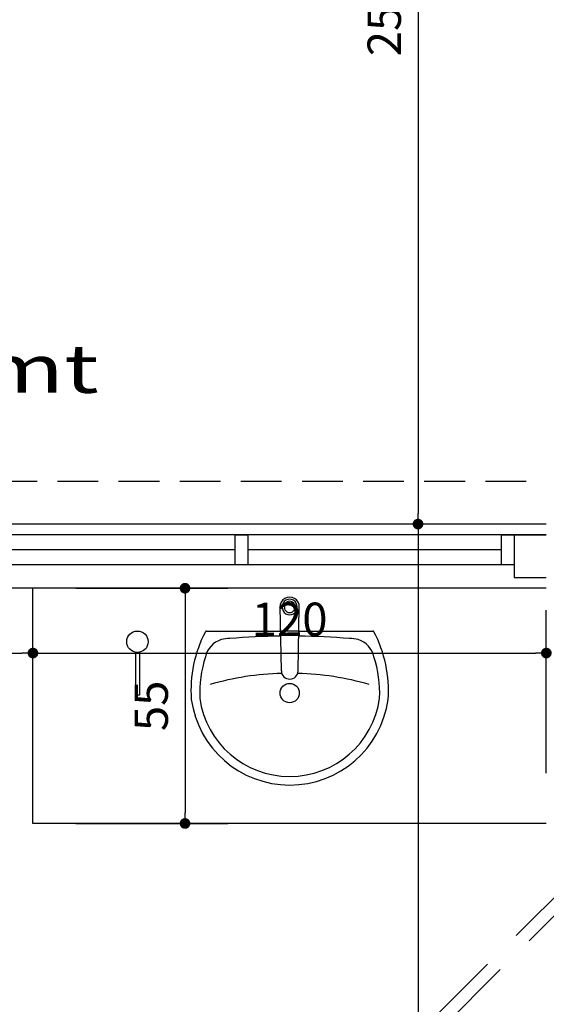
# Model space of a CAD drawing. Units: inches. Extents: x -13372 to 8941, y -44123 to -63.
# Drawn here: x -5508 to -5385, y -33797 to -33567 of the extents above; entities that cross this region are included whole.
import ezdxf
from ezdxf.lldxf.tags import DXFTag

# ---------------------------------------------------------------- set-up
doc = ezdxf.new("R2010")
doc.units = ezdxf.units.IN
doc.header["$LTSCALE"] = 3
doc.header["$MEASUREMENT"] = 0
doc.linetypes.add('DASHED2', pattern=[9.525, 6.35, -3.175])
for name, color, linetype in [('AR-ALVENARIA', 4, 'Continuous'), ('AR-COTAS', 1, 'Continuous'), ('AR-EQUIPAMENTOS-SAN', 7, 'Continuous'), ('AR-ESQUADRIA', 2, 'Continuous'), ('EQUIP_I', 13, 'Continuous'), ('ESPECARQ', 2, 'Continuous'), ('ESQUADRIA', 2, 'Continuous'), ('Pena 01', 1, 'Continuous'), ('Projeção', 251, 'DASHED2'), ('RUAS', 13, 'Continuous')]:
    doc.layers.add(name, color=color, linetype=linetype)
doc.styles.add('AR-ROMANS', font='romans.shx')
doc.styles.add('REGUA60', font='romans.shx', dxfattribs={"width": 1.4})
tags = doc.linetypes.add('DASHDOT', pattern=[25.4, 12.7, -6.35, 0, -6.35]).pattern_tags.tags
tags[10:11] = [DXFTag(74, 4), DXFTag(75, 0), DXFTag(340, '0'), DXFTag(46, 1.0), DXFTag(50, 0.0), DXFTag(44, 0.0), DXFTag(45, 0.0)]
tags[8:9] = [DXFTag(74, 4), DXFTag(75, 0), DXFTag(340, '0'), DXFTag(46, 1.0), DXFTag(50, 0.0), DXFTag(44, 0.0), DXFTag(45, 0.0)]
tags[6:7] = [DXFTag(74, 4), DXFTag(75, 0), DXFTag(340, '0'), DXFTag(46, 1.0), DXFTag(50, 0.0), DXFTag(44, 0.0), DXFTag(45, 0.0)]
tags[4:5] = [DXFTag(74, 4), DXFTag(75, 0), DXFTag(340, '0'), DXFTag(46, 1.0), DXFTag(50, 0.0), DXFTag(44, 0.0), DXFTag(45, 0.0)]
doc.dimstyles.new('ESC-50', dxfattribs={"dimscale": 0, "dimtxt": 7.8, "dimasz": 2.5, "dimexe": 10, "dimexo": 10, "dimgap": 4, "dimtad": 1, "dimdsep": 46, "dimtxsty": 'AR-ROMANS', "dimblk1": 'DOT', "dimblk2": 'DOT', "dimsah": 1, "dimcen": 4, "dimdle": 4, "dimclrd": 1, "dimclre": 1, "dimclrt": 2, "dimadec": 0, "dimazin": 0, "dimtfac": 1, "dimtofl": 0, "dimtmove": 2, "dimatfit": 3, "dimldrblk": 'DOT', "dimfxl": 1, "dimtolj": 1, "dimarcsym": 0})

# ---------------------------------------------------------------- blocks, each defined once
blk = doc.blocks.new('_DOT')
at = {"color": 0, "linetype": 'ByBlock'}
blk.add_line((-0.5, 0), (-1, 0), dxfattribs=at)
at = {"color": 0, "linetype": 'ByBlock', "const_width": 0.5}
blk.add_lwpolyline([(-0.25, 0, 1), (0.25, 0, 1)], format="xyb", close=True, dxfattribs=at)
blk = doc.blocks.new('*D283')
at = {"layer": 'AR-COTAS', "color": 1, "lineweight": -2, "ltscale": 0.5, "transparency": 16777216}
for p, q in [((-5395.01, -33433.41), (-5425, -33433.41)), ((-5415, -33435.91), (-5415, -33682.15)), ((-5395.01, -33684.65), (-5425, -33684.65))]:
    blk.add_line(p, q, dxfattribs=at)
at = {"layer": 'Defpoints', "color": 0, "ltscale": 0.5, "transparency": 16777216}
for p in [(-5385.01, -33433.41), (-5415, -33684.65), (-5385.01, -33684.65)]:
    blk.add_point(p, dxfattribs=at)
at = {"layer": 'AR-COTAS', "color": 1, "lineweight": -2, "ltscale": 0.5, "transparency": 16777216, "xscale": 2.5, "yscale": 2.5, "zscale": 2.5}
for p, rotation in [((-5415, -33433.41), 90), ((-5415, -33684.65), 270)]:
    blk.add_blockref('_DOT', p, dxfattribs=dict(at, rotation=rotation))
at = {"layer": 'AR-COTAS', "color": 2, "ltscale": 0.5, "transparency": 16777216, "insert": (-5422.9, -33559.03), "char_height": 7.8, "attachment_point": 5, "rotation": 90, "style": 'AR-ROMANS'}
blk.add_mtext('\\A1;251.25', dxfattribs=at)
blk = doc.blocks.new('*D284')
at = {"layer": 'AR-COTAS', "color": 1, "lineweight": -2, "ltscale": 0.5, "transparency": 16777216}
for p, q in [((-5395.01, -33684.65), (-5425, -33684.65)), ((-5415, -33687.15), (-5415, -33942.15)), ((-5395.01, -33944.65), (-5425, -33944.65))]:
    blk.add_line(p, q, dxfattribs=at)
at = {"layer": 'Defpoints', "color": 0, "ltscale": 0.5, "transparency": 16777216}
for p in [(-5385.01, -33684.65), (-5415, -33944.65), (-5385.01, -33944.65)]:
    blk.add_point(p, dxfattribs=at)
at = {"layer": 'AR-COTAS', "color": 1, "lineweight": -2, "ltscale": 0.5, "transparency": 16777216, "xscale": 2.5, "yscale": 2.5, "zscale": 2.5}
for p, rotation in [((-5415, -33684.65), 90), ((-5415, -33944.65), 270)]:
    blk.add_blockref('_DOT', p, dxfattribs=dict(at, rotation=rotation))
at = {"layer": 'AR-COTAS', "color": 2, "ltscale": 0.5, "transparency": 16777216, "insert": (-5422.9, -33816.53), "char_height": 7.8, "attachment_point": 5, "rotation": 90, "style": 'AR-ROMANS'}
blk.add_mtext('\\A1;260', dxfattribs=at)
blk = doc.blocks.new('SAL910S2')
at = {"layer": 'EQUIP_I'}
for p, q in [((-1.95, -9.3), (-2.25, 5.7)), ((1.95, -9.3), (2.25, 5.7)), ((-19.42, 0), (-2.14, 0)), ((2.14, 0), (-2.14, 0)), ((2.14, 0), (19.42, 0))]:
    blk.add_line(p, q, dxfattribs=at)
for points in [[(-2.11, -1.21, 0.016786), (-14, -1.75, 0.055725), (-16, -2, 0.26837), (-19.7, -6, 0.08527), (-21.02, -15.72, 0.373975), (0, -34, 0.373975), (21.02, -15.72, 0.08527), (19.7, -6, 0.26837), (16, -2, 0.055725), (14, -1.75, 0.016786), (2.11, -1.21, 0.016786)], [(-1.85, -9.92, 0.065285), (-18.6, -12.5)], [(18.6, -12.5, 0.065285), (1.85, -9.92, 0.065285)]]:
    blk.add_lwpolyline(points, format="xyb", dxfattribs=at)
blk.add_circle((0, -14.5), 2.25, dxfattribs=at)
for centre, radius, start, end in [((0, 5.7), 2.25, 357.7085, 182.2915), ((0, 5.7), 1.75, 357.7085, 182.2915), ((0, 5.7), 1.25, 357.7085, 182.2915), ((0, 5.56), 1.75, 177.7085, 2.2915), ((0, 5.56), 1.25, 177.7085, 2.2915), ((19.42, -0.3), 0.3, 27.7353, 90), ((6.43, -13.89), 29.51, 152.2647, 184.0939), ((-19.42, -0.3), 0.3, 90, 152.2647), ((-6.43, -13.89), 29.51, 355.9061, 27.7353), ((0, -9.3), 1.95, 180, 360), ((0, -12.78), 23.22, 187.9818, 270), ((0, -12.78), 23.23, 270, 352.0182)]:
    blk.add_arc(centre, radius, start, end, dxfattribs=at)
blk = doc.blocks.new('*D555')
at = {"layer": 'AR-COTAS', "color": 1, "lineweight": -2, "ltscale": 0.5, "transparency": 16777216}
for p, q in [((-5495.01, -33699.65), (-5459.46, -33699.65)), ((-5469.46, -33702.15), (-5469.46, -33752.15)), ((-5495.01, -33754.65), (-5459.46, -33754.65))]:
    blk.add_line(p, q, dxfattribs=at)
at = {"layer": 'Defpoints', "color": 0, "ltscale": 0.5, "transparency": 16777216}
for p in [(-5505.01, -33699.65), (-5505.01, -33754.65), (-5469.46, -33754.65)]:
    blk.add_point(p, dxfattribs=at)
at = {"layer": 'AR-COTAS', "color": 1, "lineweight": -2, "ltscale": 0.5, "transparency": 16777216, "xscale": 2.5, "yscale": 2.5, "zscale": 2.5}
for p, rotation in [((-5469.46, -33699.65), 90), ((-5469.46, -33754.65), 270)]:
    blk.add_blockref('_DOT', p, dxfattribs=dict(at, rotation=rotation))
at = {"layer": 'AR-COTAS', "color": 2, "ltscale": 0.5, "transparency": 16777216, "insert": (-5477.36, -33727.15), "char_height": 7.8, "attachment_point": 5, "rotation": 90, "style": 'AR-ROMANS'}
blk.add_mtext('\\A1;55', dxfattribs=at)
blk = doc.blocks.new('*D556')
at = {"layer": 'AR-COTAS', "color": 1, "lineweight": -2, "ltscale": 0.5, "transparency": 16777216}
for p, q in [((-5505.01, -33744.65), (-5505.01, -33704.81)), ((-5385.01, -33742.87), (-5385.01, -33704.81)), ((-5502.51, -33714.81), (-5387.51, -33714.81))]:
    blk.add_line(p, q, dxfattribs=at)
at = {"layer": 'Defpoints', "color": 0, "ltscale": 0.5, "transparency": 16777216}
for p in [(-5385.01, -33714.81), (-5505.01, -33754.65), (-5385.01, -33752.87)]:
    blk.add_point(p, dxfattribs=at)
at = {"layer": 'AR-COTAS', "color": 1, "lineweight": -2, "ltscale": 0.5, "transparency": 16777216, "xscale": 2.5, "yscale": 2.5, "zscale": 2.5, "rotation": 180}
blk.add_blockref('_DOT', (-5505.01, -33714.81), dxfattribs=at)
at = {"layer": 'AR-COTAS', "color": 1, "lineweight": -2, "ltscale": 0.5, "transparency": 16777216, "xscale": 2.5, "yscale": 2.5, "zscale": 2.5}
blk.add_blockref('_DOT', (-5385.01, -33714.81), dxfattribs=at)
at = {"layer": 'AR-COTAS', "color": 2, "ltscale": 0.5, "transparency": 16777216, "insert": (-5445.01, -33706.91), "char_height": 7.8, "attachment_point": 5, "style": 'AR-ROMANS'}
blk.add_mtext('\\A1;120', dxfattribs=at)
blk = doc.blocks.new('*D557')
at = {"layer": 'AR-COTAS', "color": 1, "lineweight": -2, "ltscale": 0.5, "transparency": 16777216}
for p, q in [((-5680.01, -33744.65), (-5680.01, -33704.81)), ((-5505.01, -33742.87), (-5505.01, -33704.81)), ((-5677.51, -33714.81), (-5507.51, -33714.81))]:
    blk.add_line(p, q, dxfattribs=at)
at = {"layer": 'Defpoints', "color": 0, "ltscale": 0.5, "transparency": 16777216}
for p in [(-5505.01, -33714.81), (-5680.01, -33754.65), (-5505.01, -33752.87)]:
    blk.add_point(p, dxfattribs=at)
at = {"layer": 'AR-COTAS', "color": 1, "lineweight": -2, "ltscale": 0.5, "transparency": 16777216, "xscale": 2.5, "yscale": 2.5, "zscale": 2.5, "rotation": 180}
blk.add_blockref('_DOT', (-5680.01, -33714.81), dxfattribs=at)
at = {"layer": 'AR-COTAS', "color": 1, "lineweight": -2, "ltscale": 0.5, "transparency": 16777216, "xscale": 2.5, "yscale": 2.5, "zscale": 2.5}
blk.add_blockref('_DOT', (-5505.01, -33714.81), dxfattribs=at)
at = {"layer": 'AR-COTAS', "color": 2, "ltscale": 0.5, "transparency": 16777216, "insert": (-5592.51, -33706.91), "char_height": 7.8, "attachment_point": 5, "style": 'AR-ROMANS'}
blk.add_mtext('\\A1;175', dxfattribs=at)

msp = doc.modelspace()

# ---------------------------------------------------------------- linework, layer by layer
for p, q in [((-5505.014, -33754.654), (-5505.014, -33699.654)), ((-5385.014, -33754.654), (-5505.014, -33754.654))]:
    msp.add_line(p, q)
at = {"layer": 'AR-ALVENARIA'}
for p, q in [((-5392.514, -33687.154), (-5385.014, -33687.154)), ((-5392.514, -33687.154), (-5392.514, -33697.154)), ((-5392.514, -33697.154), (-5385.014, -33697.154))]:
    msp.add_line(p, q, dxfattribs=at)
at = {"layer": 'AR-COTAS'}
for p, q in [((-5481.074, -33714.654), (-5481.074, -33724.654)), ((-5480.074, -33714.654), (-5480.074, -33724.654)), ((-5480.074, -33724.654), (-5481.074, -33724.654))]:
    msp.add_line(p, q, dxfattribs=at)
msp.add_circle((-5480.574, -33712.154), 2.5, dxfattribs=at)
at = {"layer": 'AR-ESQUADRIA', "ltscale": 3}
for p, q in [((-5457.764, -33690.654), (-5526.014, -33690.654)), ((-5395.514, -33690.654), (-5454.764, -33690.654))]:
    msp.add_line(p, q, dxfattribs=at)
at = {"layer": 'AR-ESQUADRIA', "color": 251, "linetype": 'DASHED2'}
msp.add_lwpolyline([(-5431.585, -33820.362), (-5429.464, -33822.484), (-5376.453, -33769.473), (-5378.575, -33767.352)], close=True, dxfattribs=at)
at = {"layer": 'ESQUADRIA'}
for points in [[(-5454.764, -33694.154), (-5457.764, -33694.154), (-5457.764, -33687.154), (-5454.764, -33687.154), (-5454.764, -33694.154)], [(-5392.514, -33694.154), (-5395.514, -33694.154), (-5395.514, -33687.154), (-5392.514, -33687.154)]]:
    msp.add_lwpolyline(points, dxfattribs=at)
at = {"layer": 'Pena 01'}
for p, q in [((-5385.014, -33684.654), (-5675.014, -33684.654)), ((-5385.014, -33687.154), (-5675.014, -33687.154)), ((-5394.014, -33694.154), (-5673.514, -33694.154)), ((-5385.014, -33699.654), (-5675.014, -33699.654))]:
    msp.add_line(p, q, dxfattribs=at)
at = {"layer": 'Projeção', "color": 1, "ltscale": 0.5}
msp.add_line((-5785.014, -33674.654), (-5385.014, -33674.654), dxfattribs=at)
at = {"layer": 'RUAS', "color": 3, "linetype": 'DASHDOT'}
msp.add_lwpolyline([(-6407.274, -33047.553, -0.0727498), (-2086.688, -34049.908, 0.0305379), (8568.422, -37488.423, 0.0305379)], format="xyb", dxfattribs=at)

# ---------------------------------------------------------------- block references
at = {"layer": 'AR-EQUIPAMENTOS-SAN'}
msp.add_blockref('SAL910S2', (-5444.996, -33709.654), dxfattribs=at)

# ---------------------------------------------------------------- texts
at = {"layer": 'ESPECARQ', "style": 'REGUA60', "width": 1.4}
msp.add_text('Parede H 2,40mt', height=11.25, dxfattribs=at).set_placement((-5655.821, -33653.966))

# ---------------------------------------------------------------- dimensions: what is measured, and where the dimension line sits
at = {"layer": 'AR-COTAS', "ltscale": 0.5}
for base, p1, p2, picture, middle in [((-5414.996, -33684.654), (-5385.014, -33433.406), (-5385.014, -33684.654), '*D283', (-5422.896, -33559.03)), ((-5469.456, -33754.654), (-5505.014, -33699.654), (-5505.014, -33754.654), '*D555', (-5477.356, -33727.154))]:
    dim = msp.add_linear_dim(base=base, p1=p1, p2=p2, angle=270, dimstyle='ESC-50', override={"dimscale": 1}, dxfattribs=at)
    dim.commit()
    dim.dimension.update_dxf_attribs({"geometry": picture, "text_midpoint": middle})
dim = msp.add_linear_dim(base=(-5414.996, -33944.654), p1=(-5385.014, -33684.654), p2=(-5385.014, -33944.654), angle=270, dimstyle='ESC-50', override={"dimscale": 1}, dxfattribs=at)
dim.commit()
dim.dimension.update_dxf_attribs({"geometry": '*D284', "text_midpoint": (-5422.896, -33816.53), "dimtype": 160})
for base, p1, p2, picture, middle in [((-5505.014, -33714.809), (-5680.014, -33754.654), (-5505.014, -33752.867), '*D557', (-5592.514, -33706.909)), ((-5385.014, -33714.809), (-5505.014, -33754.654), (-5385.014, -33752.867), '*D556', (-5445.014, -33706.909))]:
    dim = msp.add_linear_dim(base=base, p1=p1, p2=p2, dimstyle='ESC-50', override={"dimscale": 1}, dxfattribs=at)
    dim.commit()
    dim.dimension.update_dxf_attribs({"geometry": picture, "text_midpoint": middle})

doc.saveas('drawing.dxf')
